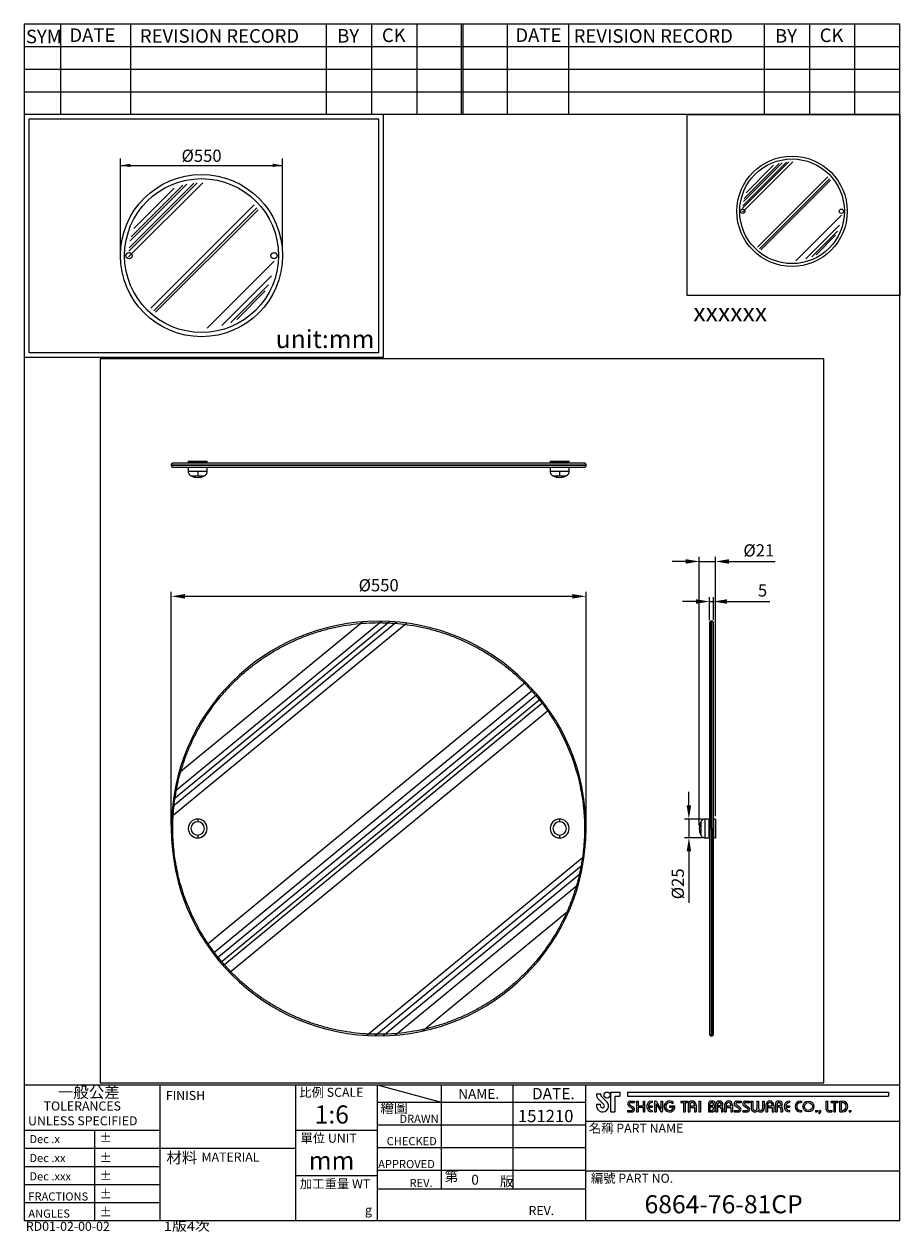
# Model space of a CAD drawing. Units: millimetres. Extents: x 41 to 1654, y -297 to 910.
# Drawn here: x 49 to 242, y 329 to 596 of the extents above; entities that cross this region are included whole.
import ezdxf

# ---------------------------------------------------------------- set-up
doc = ezdxf.new("R2010")
doc.units = ezdxf.units.MM
doc.header["$PDMODE"] = 35
for name, color, linetype in [('A1', 2, 'Continuous'), ('A5', 136, 'Continuous'), ('DIM', 6, 'Continuous')]:
    doc.layers.add(name, color=color, linetype=linetype)
doc.layers.add('圖層1', color=3, linetype='Continuous', plot=False)
doc.layers.add('圖紙邊界', color=1, linetype='Continuous', plot=False)
doc.styles.add('CHINA', font='simplex.shx', dxfattribs={"bigfont": 'chineset.shx'})
doc.styles.add('勝泰-2.7', font='simplex.shx', dxfattribs={"height": 2.7, "bigfont": 'chineset.shx'})
doc.styles.add('勝泰-4.0', font='simplex.shx', dxfattribs={"height": 4, "bigfont": 'chineset.shx'})
doc.dimstyles.new('正常$0', dxfattribs={"dimtxt": 2, "dimasz": 3, "dimexe": 1, "dimexo": 0.625, "dimgap": 0.75, "dimtad": 1, "dimdsep": 46, "dimtxsty": '勝泰-2.7', "dimcen": 2.5, "dimclrd": 6, "dimclre": 6, "dimclrt": 6, "dimadec": 1, "dimazin": 0, "dimtfac": 1, "dimtmove": 0, "dimatfit": 3, "dimfxl": 0, "dimarcsym": 0})

# ---------------------------------------------------------------- blocks, each defined once
blk = doc.blocks.new('*D7')
at = {"layer": 'Defpoints', "color": 0, "ltscale": 10}
for p in [(173.06, 469.89), (81.39, 418.57), (173.06, 418.57)]:
    blk.add_point(p, dxfattribs=at)
at = {"layer": 'DIM', "color": 6, "lineweight": -2, "ltscale": 10}
for p, q in [((81.39, 419.2), (81.39, 470.89)), ((84.39, 469.89), (170.06, 469.89)), ((173.06, 419.2), (173.06, 470.89))]:
    blk.add_line(p, q, dxfattribs=at)
at = {"layer": 'DIM', "color": 6, "ltscale": 10}
for points in [[(84.39, 470.39), (84.39, 469.39), (81.39, 469.89)], [(170.06, 470.39), (170.06, 469.39), (173.06, 469.89)]]:
    blk.add_solid(points, dxfattribs=at)
at = {"layer": 'DIM', "color": 6, "ltscale": 10, "insert": (127.22, 471.99), "char_height": 2.7, "attachment_point": 5, "style": '勝泰-2.7'}
blk.add_mtext('%%C550', dxfattribs=at)
blk = doc.blocks.new('*D8')
at = {"layer": 'Defpoints', "color": 0, "ltscale": 10}
for p in [(201.66, 477.6), (201.66, 420.66), (198.07, 418.57)]:
    blk.add_point(p, dxfattribs=at)
at = {"layer": 'DIM', "color": 6, "lineweight": -2, "ltscale": 10}
for p, q in [((198.07, 419.2), (198.07, 478.6)), ((201.66, 421.28), (201.66, 478.6)), ((195.07, 477.6), (192.07, 477.6)), ((198.07, 477.6), (201.66, 477.6)), ((204.66, 477.6), (214.82, 477.6))]:
    blk.add_line(p, q, dxfattribs=at)
at = {"layer": 'DIM', "color": 6, "ltscale": 10}
for points in [[(195.07, 478.1), (195.07, 477.1), (198.07, 477.6)], [(204.66, 478.1), (204.66, 477.1), (201.66, 477.6)]]:
    blk.add_solid(points, dxfattribs=at)
at = {"layer": 'DIM', "color": 6, "ltscale": 10, "insert": (211.24, 479.7), "char_height": 2.7, "attachment_point": 5, "style": '勝泰-2.7'}
blk.add_mtext('%%C21', dxfattribs=at)
blk = doc.blocks.new('*D9')
at = {"layer": 'Defpoints', "color": 0, "ltscale": 10}
for p in [(200.37, 468.74), (200.37, 463.99), (201.2, 464.07)]:
    blk.add_point(p, dxfattribs=at)
at = {"layer": 'DIM', "color": 6, "lineweight": -2, "ltscale": 10}
for p, q in [((197.37, 468.74), (194.37, 468.74)), ((200.37, 464.61), (200.37, 469.74)), ((200.37, 468.74), (201.2, 468.74)), ((201.2, 464.7), (201.2, 469.74)), ((204.2, 468.74), (213.71, 468.74))]:
    blk.add_line(p, q, dxfattribs=at)
at = {"layer": 'DIM', "color": 6, "ltscale": 10}
for points in [[(197.37, 469.24), (197.37, 468.24), (200.37, 468.74)], [(204.2, 469.24), (204.2, 468.24), (201.2, 468.74)]]:
    blk.add_solid(points, dxfattribs=at)
at = {"layer": 'DIM', "color": 6, "ltscale": 10, "insert": (212.06, 470.84), "char_height": 2.7, "attachment_point": 5, "style": '勝泰-2.7'}
blk.add_mtext('5', dxfattribs=at)
blk = doc.blocks.new('*D10')
at = {"layer": 'Defpoints', "color": 0, "ltscale": 10}
for p in [(199.39, 420.66), (195.79, 416.49), (199.39, 416.49)]:
    blk.add_point(p, dxfattribs=at)
at = {"layer": 'DIM', "color": 6, "lineweight": -2, "ltscale": 10}
for p, q in [((195.79, 423.66), (195.79, 426.66)), ((198.77, 420.66), (194.79, 420.66)), ((195.79, 420.66), (195.79, 416.49)), ((198.77, 416.49), (194.79, 416.49)), ((195.79, 413.49), (195.79, 402.17))]:
    blk.add_line(p, q, dxfattribs=at)
at = {"layer": 'DIM', "color": 6, "ltscale": 10}
for points in [[(195.29, 423.66), (196.29, 423.66), (195.79, 420.66)], [(195.29, 413.49), (196.29, 413.49), (195.79, 416.49)]]:
    blk.add_solid(points, dxfattribs=at)
at = {"layer": 'DIM', "color": 6, "ltscale": 10, "insert": (193.69, 406.33), "char_height": 2.7, "attachment_point": 5, "rotation": 90, "style": '勝泰-2.7'}
blk.add_mtext('%%C25', dxfattribs=at)

msp = doc.modelspace()

# ---------------------------------------------------------------- linework, layer by layer
at = {"layer": 'A1', "linetype": 'Continuous', "lineweight": 15}
for p, q in [((85.14, 499.757), (89.306, 499.757)), ((89.306, 499.424), (85.14, 499.424)), ((165.14, 499.757), (169.306, 499.757)), ((169.306, 499.424), (165.14, 499.424)), ((81.39, 498.966), (173.056, 498.966)), ((173.056, 498.799), (81.39, 498.799)), ((89.306, 498.341), (85.14, 498.341)), ((87.223, 497.492), (85.14, 497.492)), ((89.306, 497.492), (87.223, 497.492)), ((169.306, 498.341), (165.14, 498.341)), ((167.223, 497.492), (165.14, 497.492)), ((169.306, 497.492), (167.223, 497.492)), ((85.741, 496.521), (87.223, 496.521)), ((87.223, 496.521), (88.704, 496.521)), ((165.741, 496.521), (167.223, 496.521)), ((167.223, 496.521), (168.704, 496.521)), ((200.7, 418.572), (200.7, 464.406)), ((200.866, 418.572), (200.866, 464.406)), ((198.422, 420.054), (198.422, 417.091)), ((199.392, 416.489), (199.392, 420.656)), ((200.241, 416.489), (200.241, 420.656)), ((201.325, 416.489), (201.325, 420.656)), ((201.658, 420.656), (201.658, 416.489)), ((200.7, 418.572), (200.7, 372.739)), ((200.866, 418.572), (200.866, 372.739))]:
    msp.add_line(p, q, dxfattribs=at)
at = {"layer": 'A1', "lineweight": 15}
for centre, radius in [((218.579, 555.003), 12.192), ((218.579, 555.003), 11.571), ((88.076, 545.212), 17.924), ((88.076, 545.212), 17.011), ((207.678, 555.003), 0.478), ((229.48, 555.003), 0.478), ((72.05, 545.212), 0.703), ((104.103, 545.212), 0.703)]:
    msp.add_circle(centre, radius, dxfattribs=at)
at = {"layer": 'A1', "linetype": 'Continuous', "lineweight": 15}
for centre, radius, start, end in [((87.223, 499.507), 3.333, 243.6122, 270), ((87.223, 499.507), 3.333, 270, 296.3878), ((167.223, 499.507), 3.333, 243.6122, 270), ((167.223, 499.507), 3.333, 270, 296.3878), ((127.223, 418.572), 45.833, 0, 180), ((87.223, 418.572), 2.083, 90, 270), ((87.223, 418.572), 1.481, 90, 270), ((87.223, 418.572), 2.083, 270, 90), ((87.223, 418.572), 1.481, 270, 90), ((167.223, 418.572), 2.083, 90, 270), ((167.223, 418.572), 1.481, 90, 270), ((167.223, 418.572), 2.083, 270, 90), ((167.223, 418.572), 1.481, 270, 90), ((201.408, 418.572), 3.333, 153.6122, 180), ((127.223, 418.572), 45.833, 180, 0), ((201.408, 418.572), 3.333, 180, 206.3878)]:
    msp.add_arc(centre, radius, start, end, dxfattribs=at)
for points, knots in [([(81.723, 499.299), (81.676, 499.293), (81.577, 499.281), (81.466, 499.191), (81.401, 499.078), (81.393, 499.002), (81.39, 498.966)], [0, 0, 0, 0, 0.2702613, 0.5624294, 0.7897364, 1, 1, 1, 1]), ([(172.723, 499.299), (172.715, 499.299), (172.698, 499.299), (172.562, 499.299), (172.331, 499.299), (171.987, 499.299), (171.517, 499.299), (170.91, 499.299), (170.151, 499.299), (169.227, 499.299), (168.124, 499.299), (166.83, 499.299), (165.331, 499.299), (163.774, 499.299), (162.198, 499.299), (160.642, 499.299), (158.957, 499.299), (157.143, 499.299), (155.2, 499.299), (153.132, 499.299), (150.942, 499.299), (148.635, 499.299), (146.221, 499.299), (143.706, 499.299), (141.103, 499.299), (138.423, 499.299), (135.68, 499.299), (132.888, 499.299), (130.064, 499.299), (127.223, 499.299), (124.382, 499.299), (121.558, 499.299), (118.766, 499.299), (116.023, 499.299), (113.343, 499.299), (110.74, 499.299), (108.225, 499.299), (105.81, 499.299), (103.504, 499.299), (101.314, 499.299), (99.246, 499.299), (97.303, 499.299), (95.489, 499.299), (93.804, 499.299), (92.248, 499.299), (90.76, 499.299), (89.346, 499.299), (88.028, 499.299), (86.857, 499.299), (85.831, 499.299), (84.942, 499.299), (84.179, 499.299), (83.505, 499.299), (82.928, 499.299), (82.459, 499.299), (82.114, 499.299), (81.884, 499.299), (81.748, 499.299), (81.731, 499.299), (81.723, 499.299)], [0, 0, 0, 0, 0.0136866, 0.0278145, 0.0423807, 0.0578775, 0.0738648, 0.0903378, 0.1078287, 0.1258478, 0.1443878, 0.163998, 0.1841501, 0.2048337, 0.2209476, 0.237453, 0.2543413, 0.2716015, 0.2892198, 0.3071795, 0.3254615, 0.3440434, 0.3629004, 0.3820049, 0.4013266, 0.4208333, 0.4404904, 0.4602619, 0.4801104, 0.4999977, 0.519885, 0.5397335, 0.559505, 0.5791621, 0.5986688, 0.6179905, 0.637095, 0.655952, 0.6745339, 0.6928159, 0.7107756, 0.7283939, 0.7456541, 0.7625424, 0.7790478, 0.7951617, 0.8128926, 0.8303964, 0.8472034, 0.8635588, 0.879449, 0.8946696, 0.9096622, 0.9261357, 0.9421231, 0.9576193, 0.972186, 0.9863137, 1, 1, 1, 1]), ([(173.056, 498.966), (173.05, 499.013), (173.038, 499.111), (172.948, 499.223), (172.836, 499.288), (172.76, 499.295), (172.723, 499.299)], [0, 0, 0, 0, 0.2702613, 0.5624294, 0.7897364, 1, 1, 1, 1]), ([(81.39, 498.799), (81.395, 498.752), (81.408, 498.653), (81.498, 498.542), (81.61, 498.476), (81.686, 498.469), (81.723, 498.466)], [0, 0, 0, 0, 0.2702613, 0.5624294, 0.7897364, 1, 1, 1, 1]), ([(81.723, 498.466), (81.731, 498.466), (81.748, 498.466), (81.884, 498.466), (82.114, 498.466), (82.459, 498.466), (82.929, 498.466), (83.536, 498.466), (84.295, 498.466), (85.219, 498.466), (86.322, 498.466), (87.616, 498.466), (89.115, 498.466), (90.672, 498.466), (92.248, 498.466), (93.804, 498.466), (95.489, 498.466), (97.303, 498.466), (99.246, 498.466), (101.314, 498.466), (103.504, 498.466), (105.81, 498.466), (108.225, 498.466), (110.74, 498.466), (113.343, 498.466), (116.023, 498.466), (118.766, 498.466), (121.558, 498.466), (124.382, 498.466), (127.223, 498.466), (130.064, 498.466), (132.888, 498.466), (135.68, 498.466), (138.423, 498.466), (141.103, 498.466), (143.706, 498.466), (146.221, 498.466), (148.635, 498.466), (150.942, 498.466), (153.132, 498.466), (155.2, 498.466), (157.143, 498.466), (158.957, 498.466), (160.642, 498.466), (162.198, 498.466), (163.686, 498.466), (165.1, 498.466), (166.418, 498.466), (167.589, 498.466), (168.615, 498.466), (169.504, 498.466), (170.267, 498.466), (170.94, 498.466), (171.517, 498.466), (171.987, 498.466), (172.331, 498.466), (172.562, 498.466), (172.698, 498.466), (172.715, 498.466), (172.723, 498.466)], [0, 0, 0, 0, 0.0136866, 0.0278145, 0.0423807, 0.0578775, 0.0738648, 0.0903378, 0.1078287, 0.1258478, 0.1443878, 0.163998, 0.1841501, 0.2048337, 0.2209476, 0.237453, 0.2543413, 0.2716015, 0.2892198, 0.3071795, 0.3254615, 0.3440434, 0.3629004, 0.3820049, 0.4013266, 0.4208333, 0.4404904, 0.4602619, 0.4801104, 0.4999977, 0.519885, 0.5397335, 0.559505, 0.5791621, 0.5986688, 0.6179905, 0.637095, 0.655952, 0.6745339, 0.6928159, 0.7107756, 0.7283939, 0.7456541, 0.7625424, 0.7790478, 0.7951617, 0.8128926, 0.8303964, 0.8472034, 0.8635588, 0.879449, 0.8946696, 0.9096622, 0.9261357, 0.9421231, 0.9576193, 0.972186, 0.9863137, 1, 1, 1, 1]), ([(85.14, 497.492), (85.147, 497.393), (85.163, 497.193), (85.291, 496.914), (85.484, 496.675), (85.657, 496.572), (85.741, 496.521)], [0, 0, 0, 0, 0.2451225, 0.5, 0.7548775, 1, 1, 1, 1]), ([(87.223, 497.492), (87.223, 497.381), (87.223, 497.156), (87.223, 496.872), (87.223, 496.654), (87.223, 496.565), (87.223, 496.521)], [0, 0, 0, 0, 0.2751954, 0.5611756, 0.7848045, 1, 1, 1, 1]), ([(88.704, 496.521), (88.789, 496.572), (88.962, 496.675), (89.155, 496.914), (89.283, 497.193), (89.299, 497.393), (89.306, 497.492)], [0, 0, 0, 0, 0.2451225, 0.5, 0.7548775, 1, 1, 1, 1]), ([(165.14, 497.492), (165.147, 497.393), (165.163, 497.193), (165.291, 496.914), (165.484, 496.675), (165.657, 496.572), (165.741, 496.521)], [0, 0, 0, 0, 0.2451225, 0.5, 0.7548775, 1, 1, 1, 1]), ([(167.223, 497.492), (167.223, 497.381), (167.223, 497.156), (167.223, 496.872), (167.223, 496.654), (167.223, 496.565), (167.223, 496.521)], [0, 0, 0, 0, 0.2751954, 0.5611756, 0.7848045, 1, 1, 1, 1]), ([(168.704, 496.521), (168.789, 496.572), (168.962, 496.675), (169.155, 496.914), (169.283, 497.193), (169.299, 497.393), (169.306, 497.492)], [0, 0, 0, 0, 0.2451225, 0.5, 0.7548775, 1, 1, 1, 1]), ([(172.723, 498.466), (172.77, 498.471), (172.868, 498.484), (172.98, 498.574), (173.045, 498.686), (173.053, 498.762), (173.056, 498.799)], [0, 0, 0, 0, 0.2702613, 0.5624294, 0.7897364, 1, 1, 1, 1]), ([(81.723, 418.572), (81.731, 419.224), (81.748, 420.55), (81.884, 422.565), (82.114, 424.658), (82.459, 426.826), (82.929, 429.063), (83.536, 431.365), (84.295, 433.724), (85.219, 436.128), (86.322, 438.568), (87.616, 441.028), (89.115, 443.489), (90.672, 445.713), (92.248, 447.706), (93.804, 449.48), (95.489, 451.209), (97.303, 452.881), (99.246, 454.484), (101.314, 456.005), (103.504, 457.431), (105.81, 458.749), (108.225, 459.946), (110.74, 461.011), (113.343, 461.933), (116.023, 462.702), (118.766, 463.309), (121.558, 463.748), (124.382, 464.013), (127.223, 464.102), (130.064, 464.013), (132.888, 463.748), (135.68, 463.309), (138.423, 462.702), (141.103, 461.933), (143.706, 461.011), (146.221, 459.946), (148.635, 458.749), (150.942, 457.431), (153.132, 456.005), (155.2, 454.484), (157.143, 452.881), (158.957, 451.209), (160.642, 449.48), (162.198, 447.706), (163.686, 445.823), (165.1, 443.825), (166.418, 441.724), (167.589, 439.612), (168.615, 437.511), (169.504, 435.431), (170.267, 433.37), (170.94, 431.25), (171.517, 429.063), (171.987, 426.826), (172.331, 424.658), (172.562, 422.565), (172.698, 420.55), (172.715, 419.224), (172.723, 418.572)], [0, 0, 0, 0, 0.0136866, 0.0278145, 0.0423807, 0.0578775, 0.0738648, 0.0903378, 0.1078287, 0.1258478, 0.1443878, 0.163998, 0.1841501, 0.2048337, 0.2209476, 0.237453, 0.2543413, 0.2716015, 0.2892198, 0.3071795, 0.3254615, 0.3440434, 0.3629004, 0.3820049, 0.4013266, 0.4208333, 0.4404904, 0.4602619, 0.4801104, 0.4999977, 0.519885, 0.5397335, 0.559505, 0.5791621, 0.5986688, 0.6179905, 0.637095, 0.655952, 0.6745339, 0.6928159, 0.7107756, 0.7283939, 0.7456541, 0.7625424, 0.7790478, 0.7951617, 0.8128926, 0.8303964, 0.8472034, 0.8635588, 0.879449, 0.8946696, 0.9096622, 0.9261357, 0.9421231, 0.9576193, 0.972186, 0.9863137, 1, 1, 1, 1]), ([(200.7, 464.406), (200.658, 464.401), (200.593, 464.394), (200.516, 464.353), (200.462, 464.31), (200.419, 464.256), (200.378, 464.179), (200.371, 464.114), (200.366, 464.072)], [0, 0, 0, 0, 0.2394568, 0.3683607, 0.5, 0.6316393, 0.7605432, 1, 1, 1, 1]), ([(200.366, 464.072), (200.366, 464.055), (200.366, 464.021), (200.366, 463.746), (200.366, 463.31), (200.366, 462.702), (200.366, 461.933), (200.366, 461.011), (200.366, 459.946), (200.366, 458.749), (200.366, 457.431), (200.366, 456.005), (200.366, 454.484), (200.366, 452.881), (200.366, 451.209), (200.366, 449.48), (200.366, 447.706), (200.366, 445.823), (200.366, 443.825), (200.366, 441.724), (200.366, 439.612), (200.366, 437.511), (200.366, 435.431), (200.366, 433.37), (200.366, 431.25), (200.366, 429.063), (200.366, 426.826), (200.366, 424.658), (200.366, 422.565), (200.366, 420.55), (200.366, 419.224), (200.366, 418.572)], [0, 0, 0, 0, 0.03977434, 0.07947122, 0.11901409, 0.15832816, 0.19734126, 0.23598456, 0.27419325, 0.31190707, 0.3490708, 0.38563454, 0.42155393, 0.45679027, 0.49131046, 0.52508697, 0.55809759, 0.59032525, 0.62578691, 0.66079435, 0.69440826, 0.72711885, 0.75889908, 0.78934021, 0.81932532, 0.85227206, 0.88424669, 0.91523905, 0.94437225, 0.97262745, 1, 1, 1, 1]), ([(201.2, 464.072), (201.195, 464.114), (201.188, 464.179), (201.147, 464.256), (201.104, 464.31), (201.05, 464.353), (200.973, 464.394), (200.908, 464.401), (200.866, 464.406)], [0, 0, 0, 0, 0.23945684, 0.36836066, 0.5, 0.63163934, 0.76054316, 1, 1, 1, 1]), ([(201.2, 418.572), (201.2, 419.224), (201.2, 420.55), (201.2, 422.565), (201.2, 424.658), (201.2, 426.826), (201.2, 429.063), (201.2, 431.365), (201.2, 433.724), (201.2, 436.128), (201.2, 438.568), (201.2, 441.028), (201.2, 443.489), (201.2, 445.713), (201.2, 447.706), (201.2, 449.48), (201.2, 451.209), (201.2, 452.881), (201.2, 454.484), (201.2, 456.005), (201.2, 457.431), (201.2, 458.749), (201.2, 459.946), (201.2, 461.011), (201.2, 461.933), (201.2, 462.702), (201.2, 463.31), (201.2, 463.746), (201.2, 464.021), (201.2, 464.055), (201.2, 464.072)], [0, 0, 0, 0, 0.0273733, 0.0556293, 0.0847617, 0.1157554, 0.1477304, 0.1806763, 0.2156583, 0.2516967, 0.2887769, 0.3279976, 0.3683018, 0.4096693, 0.4418973, 0.4749082, 0.508685, 0.5432055, 0.5784422, 0.6143619, 0.650926, 0.6880901, 0.7258042, 0.7640133, 0.8026569, 0.8416704, 0.8809848, 0.920528, 0.9602253, 1, 1, 1, 1]), ([(87.223, 420.656), (87.223, 420.646), (87.223, 420.626), (87.223, 420.476), (87.223, 420.28), (87.223, 420.128), (87.223, 420.054)], [0, 0, 0, 0, 0.2751954, 0.5611756, 0.7848045, 1, 1, 1, 1]), ([(167.223, 420.656), (167.223, 420.646), (167.223, 420.626), (167.223, 420.476), (167.223, 420.28), (167.223, 420.128), (167.223, 420.054)], [0, 0, 0, 0, 0.2751954, 0.5611756, 0.7848045, 1, 1, 1, 1]), ([(199.392, 420.656), (199.282, 420.646), (199.057, 420.626), (198.773, 420.476), (198.555, 420.28), (198.466, 420.128), (198.422, 420.054)], [0, 0, 0, 0, 0.2751954, 0.5611756, 0.7848045, 1, 1, 1, 1]), ([(81.39, 418.572), (81.395, 418.572), (81.408, 418.572), (81.498, 418.572), (81.61, 418.572), (81.686, 418.572), (81.723, 418.572)], [0, 0, 0, 0, 0.2702613, 0.5624294, 0.7897364, 1, 1, 1, 1]), ([(172.723, 418.572), (172.715, 417.92), (172.698, 416.595), (172.562, 414.579), (172.331, 412.486), (171.987, 410.319), (171.517, 408.082), (170.91, 405.78), (170.151, 403.421), (169.227, 401.016), (168.124, 398.576), (166.83, 396.117), (165.331, 393.655), (163.774, 391.431), (162.198, 389.438), (160.642, 387.664), (158.957, 385.935), (157.143, 384.263), (155.2, 382.66), (153.132, 381.139), (150.942, 379.714), (148.635, 378.396), (146.221, 377.198), (143.706, 376.133), (141.103, 375.211), (138.423, 374.443), (135.68, 373.835), (132.888, 373.397), (130.064, 373.131), (127.223, 373.043), (124.382, 373.131), (121.558, 373.397), (118.766, 373.835), (116.023, 374.443), (113.343, 375.211), (110.74, 376.133), (108.225, 377.198), (105.81, 378.396), (103.504, 379.714), (101.314, 381.139), (99.246, 382.66), (97.303, 384.263), (95.489, 385.935), (93.804, 387.664), (92.248, 389.438), (90.76, 391.321), (89.346, 393.319), (88.028, 395.421), (86.857, 397.532), (85.831, 399.633), (84.942, 401.714), (84.179, 403.774), (83.505, 405.895), (82.928, 408.082), (82.459, 410.319), (82.114, 412.486), (81.884, 414.58), (81.748, 416.595), (81.731, 417.92), (81.723, 418.572)], [0, 0, 0, 0, 0.0136866, 0.0278145, 0.0423807, 0.0578775, 0.0738648, 0.0903378, 0.1078287, 0.1258478, 0.1443878, 0.163998, 0.1841501, 0.2048337, 0.2209476, 0.237453, 0.2543413, 0.2716015, 0.2892198, 0.3071795, 0.3254615, 0.3440434, 0.3629004, 0.3820049, 0.4013266, 0.4208333, 0.4404904, 0.4602619, 0.4801104, 0.4999977, 0.519885, 0.5397335, 0.559505, 0.5791621, 0.5986688, 0.6179905, 0.637095, 0.655952, 0.6745339, 0.6928159, 0.7107756, 0.7283939, 0.7456541, 0.7625424, 0.7790478, 0.7951617, 0.8128926, 0.8303964, 0.8472034, 0.8635588, 0.879449, 0.8946696, 0.9096622, 0.9261357, 0.9421231, 0.9576193, 0.972186, 0.9863137, 1, 1, 1, 1]), ([(87.223, 417.091), (87.223, 416.996), (87.223, 416.803), (87.223, 416.615), (87.223, 416.507), (87.223, 416.495), (87.223, 416.489)], [0, 0, 0, 0, 0.27519544, 0.56117558, 0.78480446, 1, 1, 1, 1]), ([(167.223, 417.091), (167.223, 416.996), (167.223, 416.803), (167.223, 416.615), (167.223, 416.507), (167.223, 416.495), (167.223, 416.489)], [0, 0, 0, 0, 0.27519544, 0.56117558, 0.78480446, 1, 1, 1, 1]), ([(172.723, 418.572), (172.77, 418.572), (172.868, 418.572), (172.98, 418.572), (173.045, 418.572), (173.053, 418.572), (173.056, 418.572)], [0, 0, 0, 0, 0.2702613, 0.5624294, 0.7897364, 1, 1, 1, 1]), ([(198.422, 417.091), (198.48, 416.996), (198.598, 416.803), (198.858, 416.615), (199.13, 416.507), (199.306, 416.495), (199.392, 416.489)], [0, 0, 0, 0, 0.27519544, 0.56117558, 0.78480446, 1, 1, 1, 1]), ([(200.366, 418.572), (200.372, 418.572), (200.384, 418.572), (200.475, 418.572), (200.587, 418.572), (200.663, 418.572), (200.7, 418.572)], [0, 0, 0, 0, 0.2702613, 0.5624294, 0.7897364, 1, 1, 1, 1]), ([(200.366, 418.572), (200.366, 417.92), (200.366, 416.595), (200.366, 414.579), (200.366, 412.486), (200.366, 410.319), (200.366, 408.082), (200.366, 405.78), (200.366, 403.421), (200.366, 401.016), (200.366, 398.576), (200.366, 396.117), (200.366, 393.655), (200.366, 391.431), (200.366, 389.438), (200.366, 387.664), (200.366, 385.935), (200.366, 384.263), (200.366, 382.66), (200.366, 381.139), (200.366, 379.714), (200.366, 378.396), (200.366, 377.198), (200.366, 376.133), (200.366, 375.211), (200.366, 374.443), (200.366, 373.835), (200.366, 373.399), (200.366, 373.123), (200.366, 373.089), (200.366, 373.072)], [0, 0, 0, 0, 0.0273733, 0.0556293, 0.0847617, 0.1157554, 0.1477304, 0.1806763, 0.2156583, 0.2516967, 0.2887769, 0.3279976, 0.3683018, 0.4096693, 0.4418973, 0.4749082, 0.508685, 0.5432055, 0.5784422, 0.6143619, 0.650926, 0.6880901, 0.7258042, 0.7640133, 0.8026569, 0.8416704, 0.8809848, 0.920528, 0.9602253, 1, 1, 1, 1]), ([(200.866, 418.572), (200.914, 418.572), (201.012, 418.572), (201.124, 418.572), (201.189, 418.572), (201.196, 418.572), (201.2, 418.572)], [0, 0, 0, 0, 0.2702613, 0.5624294, 0.7897364, 1, 1, 1, 1]), ([(201.2, 373.072), (201.2, 373.089), (201.2, 373.123), (201.2, 373.399), (201.2, 373.835), (201.2, 374.443), (201.2, 375.211), (201.2, 376.133), (201.2, 377.198), (201.2, 378.396), (201.2, 379.714), (201.2, 381.139), (201.2, 382.66), (201.2, 384.263), (201.2, 385.935), (201.2, 387.664), (201.2, 389.438), (201.2, 391.321), (201.2, 393.319), (201.2, 395.421), (201.2, 397.532), (201.2, 399.633), (201.2, 401.714), (201.2, 403.774), (201.2, 405.895), (201.2, 408.082), (201.2, 410.319), (201.2, 412.486), (201.2, 414.58), (201.2, 416.595), (201.2, 417.92), (201.2, 418.572)], [0, 0, 0, 0, 0.0397743, 0.0794712, 0.1190141, 0.1583282, 0.1973413, 0.2359846, 0.2741932, 0.3119071, 0.3490708, 0.3856345, 0.4215539, 0.4567903, 0.4913105, 0.525087, 0.5580976, 0.5903252, 0.6257869, 0.6607944, 0.6944083, 0.7271188, 0.7588991, 0.7893402, 0.8193253, 0.8522721, 0.8842467, 0.9152391, 0.9443723, 0.9726274, 1, 1, 1, 1]), ([(200.366, 373.072), (200.371, 373.03), (200.378, 372.966), (200.419, 372.888), (200.462, 372.835), (200.516, 372.792), (200.593, 372.75), (200.658, 372.743), (200.7, 372.739)], [0, 0, 0, 0, 0.2394568, 0.3683607, 0.5, 0.6316393, 0.7605432, 1, 1, 1, 1]), ([(200.866, 372.739), (200.908, 372.743), (200.973, 372.75), (201.05, 372.792), (201.104, 372.835), (201.147, 372.888), (201.188, 372.966), (201.195, 373.03), (201.2, 373.072)], [0, 0, 0, 0, 0.23945684, 0.36836066, 0.5, 0.63163934, 0.76054316, 1, 1, 1, 1])]:
    msp.add_open_spline(points, degree=3, knots=knots, dxfattribs=at)
for points in [[(85.14, 499.757), (85.14, 499.424)], [(85.356, 499.424), (85.356, 499.299)], [(89.09, 499.299), (89.09, 499.424)], [(89.306, 499.424), (89.306, 499.757)], [(165.14, 499.757), (165.14, 499.424)], [(165.356, 499.424), (165.356, 499.299)], [(169.09, 499.299), (169.09, 499.424)], [(169.306, 499.424), (169.306, 499.757)], [(81.39, 498.966), (81.39, 498.799)], [(85.14, 498.341), (85.14, 497.492)], [(85.356, 498.466), (85.356, 498.341)], [(89.09, 498.341), (89.09, 498.466)], [(89.306, 497.492), (89.306, 498.341)], [(165.14, 498.341), (165.14, 497.492)], [(165.356, 498.466), (165.356, 498.341)], [(169.09, 498.341), (169.09, 498.466)], [(169.306, 497.492), (169.306, 498.341)], [(173.056, 498.799), (173.056, 498.966)], [(200.866, 464.406), (200.7, 464.406)], [(200.241, 420.656), (199.392, 420.656)], [(200.366, 420.439), (200.241, 420.439)], [(201.325, 420.439), (201.2, 420.439)], [(201.658, 420.656), (201.325, 420.656)], [(199.392, 416.489), (200.241, 416.489)], [(200.241, 416.706), (200.366, 416.706)], [(201.2, 416.706), (201.325, 416.706)], [(201.325, 416.489), (201.658, 416.489)], [(200.7, 372.739), (200.866, 372.739)]]:
    msp.add_open_spline(points, degree=1, dxfattribs=at)
at = {"layer": 'A5', "color": 136}
for p, q in [((48.871, 596.378), (48.871, 331.878)), ((242.408, 596.378), (48.871, 596.378)), ((56.871, 596.378), (56.871, 576.378)), ((72.383, 596.378), (72.383, 576.378)), ((115.64, 596.378), (115.64, 576.378)), ((125.64, 596.378), (125.64, 576.378)), ((135.64, 596.378), (135.64, 576.378)), ((145.44, 596.378), (145.44, 576.378)), ((145.84, 596.378), (145.84, 576.378)), ((155.64, 596.378), (155.64, 576.378)), ((169.152, 596.378), (169.152, 576.378)), ((212.408, 596.378), (212.408, 576.378)), ((222.408, 596.378), (222.408, 576.378)), ((232.408, 596.378), (232.408, 576.378)), ((242.408, 591.378), (48.871, 591.378)), ((242.408, 586.378), (48.871, 586.378)), ((242.408, 581.378), (48.871, 581.378)), ((242.408, 576.378), (48.871, 576.378)), ((64.386, 351.878), (64.386, 331.878))]:
    msp.add_line(p, q, dxfattribs=at)
at = {"layer": 'A5'}
for p, q in [((242.408, 331.878), (242.408, 596.378)), ((48.871, 361.878), (242.408, 361.878)), ((78.871, 361.878), (78.871, 331.878)), ((108.871, 361.878), (108.871, 331.878)), ((126.89, 361.878), (126.89, 331.878)), ((126.89, 361.878), (141.044, 358.053)), ((141.044, 361.878), (141.044, 338.878)), ((156.893, 361.878), (156.893, 338.878)), ((172.97, 361.878), (172.97, 331.878)), ((126.89, 358.053), (172.97, 358.053)), ((239.92, 360.308), (239.92, 359.426)), ((126.89, 353.053), (172.97, 353.053)), ((172.97, 353.878), (242.408, 353.878)), ((48.871, 351.878), (78.871, 351.878)), ((108.871, 351.878), (126.89, 351.878)), ((48.871, 347.878), (78.871, 347.878)), ((78.871, 347.878), (108.871, 347.878)), ((126.89, 348.053), (172.97, 348.053)), ((48.871, 343.878), (78.871, 343.878)), ((108.871, 341.878), (126.89, 341.878)), ((126.89, 343.053), (172.97, 343.053)), ((172.97, 342.878), (242.408, 342.878)), ((48.871, 339.878), (78.871, 339.878)), ((126.89, 338.878), (172.97, 338.878)), ((48.871, 335.878), (78.871, 335.878)), ((48.871, 331.878), (242.408, 331.878))]:
    msp.add_line(p, q, dxfattribs=at)
at = {"layer": 'A5', "color": 140}
for p, q in [((176.3, 359.867), (175.388, 359.867)), ((175.777, 358.725), (177.004, 357.537)), ((176.39, 359.358), (177.617, 358.171)), ((178.549, 360.308), (180.49, 360.308)), ((178.549, 355.898), (178.549, 360.308)), ((179.431, 359.426), (180.49, 359.426)), ((179.431, 359.426), (179.431, 355.898)), ((180.49, 360.308), (180.49, 359.426)), ((182.254, 360.308), (239.92, 360.308)), ((182.254, 360.308), (182.254, 359.426)), ((182.254, 359.426), (239.92, 359.426)), ((182.827, 358.323), (183.797, 358.323)), ((182.827, 357.97), (183.797, 357.97)), ((183.797, 358.323), (183.797, 357.97)), ((184.238, 358.323), (184.591, 358.323)), ((184.238, 358.323), (184.238, 355.898)), ((184.591, 358.323), (184.591, 357.287)), ((185.649, 358.323), (186.002, 358.323)), ((185.649, 358.323), (185.649, 357.287)), ((186.002, 358.323), (186.002, 355.898)), ((187.656, 358.323), (187.656, 357.97)), ((188.207, 358.103), (188.207, 355.898)), ((188.428, 358.323), (188.433, 358.323)), ((188.624, 358.213), (189.618, 356.504)), ((189.618, 358.323), (189.971, 358.323)), ((189.618, 358.323), (189.618, 356.504)), ((189.971, 358.323), (189.971, 356.118)), ((192.102, 357.738), (192.373, 357.967)), ((194.028, 358.323), (195.572, 358.323)), ((194.028, 358.323), (194.028, 357.97)), ((194.028, 357.97), (194.624, 357.97)), ((194.624, 357.97), (194.624, 355.898)), ((194.976, 357.97), (195.572, 357.97)), ((194.976, 357.97), (194.976, 355.898)), ((195.572, 358.323), (195.572, 357.97)), ((197.997, 358.323), (198.35, 358.323)), ((197.997, 358.323), (197.997, 355.898)), ((198.35, 358.323), (198.35, 355.898)), ((200.784, 358.323), (200.94, 358.323)), ((200.784, 357.97), (200.94, 357.97)), ((202.461, 358.323), (202.618, 358.323)), ((202.461, 357.97), (202.618, 357.97)), ((206.354, 358.323), (207.324, 358.323)), ((206.354, 358.323), (207.324, 358.323)), ((206.354, 357.97), (207.324, 357.97)), ((207.324, 358.323), (207.324, 357.97)), ((208.251, 358.323), (209.221, 358.323)), ((208.251, 358.323), (209.221, 358.323)), ((208.251, 357.97), (209.221, 357.97)), ((209.221, 358.323), (209.221, 357.97)), ((209.574, 358.323), (209.926, 358.323)), ((209.574, 358.323), (209.574, 356.702)), ((209.926, 358.323), (209.926, 356.702)), ((210.83, 358.323), (211.183, 358.323)), ((210.83, 358.323), (210.83, 356.702)), ((211.183, 358.323), (211.183, 356.702)), ((212.087, 358.323), (212.44, 358.323)), ((212.087, 358.323), (212.087, 356.702)), ((212.44, 358.323), (212.44, 356.702)), ((215.603, 358.323), (215.759, 358.323)), ((215.603, 358.323), (215.759, 358.323)), ((215.603, 357.97), (215.759, 357.97)), ((218.019, 358.323), (218.019, 357.97)), ((220.466, 358.323), (220.647, 358.323)), ((220.466, 357.97), (220.647, 357.97)), ((220.647, 358.323), (220.647, 357.97)), ((226.159, 358.323), (226.512, 358.323)), ((226.159, 356.471), (226.159, 358.323)), ((226.512, 356.471), (226.512, 358.323)), ((227.262, 357.97), (227.262, 358.323)), ((227.262, 358.323), (228.805, 358.323)), ((227.262, 357.97), (227.857, 357.97)), ((227.857, 355.898), (227.857, 357.97)), ((228.21, 357.97), (228.805, 357.97)), ((228.21, 355.898), (228.21, 357.97)), ((228.805, 357.97), (228.805, 358.323)), ((229.158, 358.323), (229.709, 358.323)), ((229.158, 355.898), (229.158, 358.323)), ((229.511, 356.25), (229.511, 357.97)), ((229.511, 357.97), (229.709, 357.97)), ((175.374, 357.662), (176.256, 357.662)), ((175.374, 357.662), (175.374, 357.154)), ((176.256, 357.221), (176.256, 357.662)), ((178.549, 355.898), (179.431, 355.898)), ((182.254, 356.25), (183.224, 356.25)), ((182.254, 356.25), (182.254, 355.898)), ((182.254, 355.898), (183.224, 355.898)), ((182.487, 357.288), (183.355, 356.648)), ((182.696, 357.572), (183.564, 356.932)), ((184.238, 355.898), (184.591, 355.898)), ((184.591, 357.287), (185.649, 357.287)), ((184.591, 356.934), (185.649, 356.934)), ((184.591, 356.934), (184.591, 355.898)), ((185.649, 356.934), (185.649, 355.898)), ((185.649, 355.898), (186.002, 355.898)), ((186.814, 357.287), (187.656, 357.287)), ((186.814, 356.934), (187.656, 356.934)), ((187.656, 357.287), (187.656, 356.934)), ((187.656, 356.25), (187.656, 355.898)), ((188.207, 355.898), (188.56, 355.898)), ((188.56, 357.717), (189.555, 356.007)), ((188.56, 357.717), (188.56, 355.898)), ((189.745, 355.898), (189.751, 355.898)), ((191.515, 357.287), (192.714, 357.287)), ((191.515, 357.287), (191.515, 356.934)), ((191.515, 356.934), (192.356, 356.934)), ((194.624, 355.898), (194.976, 355.898)), ((195.608, 357.441), (195.608, 355.898)), ((195.608, 355.898), (195.961, 355.898)), ((195.961, 357.441), (195.961, 355.898)), ((196.107, 357.221), (197.019, 357.221)), ((196.107, 357.221), (196.107, 356.868)), ((196.107, 356.868), (197.019, 356.868)), ((197.019, 357.441), (197.019, 357.221)), ((197.019, 356.868), (197.019, 355.898)), ((197.019, 355.898), (197.372, 355.898)), ((197.372, 357.441), (197.372, 355.898)), ((197.997, 355.898), (198.35, 355.898)), ((200.09, 357.665), (200.09, 355.898)), ((200.09, 355.898), (200.444, 355.898)), ((200.444, 357.662), (200.444, 355.898)), ((200.556, 357.287), (200.556, 356.934)), ((200.94, 357.287), (200.556, 357.287)), ((200.94, 356.934), (200.556, 356.934)), ((200.556, 356.25), (200.556, 355.898)), ((200.556, 356.25), (200.972, 356.25)), ((200.556, 355.898), (200.94, 355.898)), ((201.768, 357.665), (201.768, 355.898)), ((201.768, 357.665), (201.768, 355.898)), ((201.768, 355.898), (202.121, 355.898)), ((201.768, 355.898), (202.121, 355.898)), ((202.121, 357.662), (202.121, 355.898)), ((202.618, 357.287), (202.233, 357.287)), ((202.233, 357.287), (202.233, 356.934)), ((202.618, 356.934), (202.233, 356.934)), ((202.959, 356.592), (202.959, 355.898)), ((202.959, 355.898), (203.311, 355.898)), ((203.311, 356.625), (203.311, 355.898)), ((203.664, 357.441), (203.664, 355.898)), ((203.664, 355.898), (204.017, 355.898)), ((203.664, 355.898), (204.017, 355.898)), ((204.017, 357.441), (204.017, 355.898)), ((204.163, 357.221), (205.075, 357.221)), ((204.163, 357.221), (204.163, 356.868)), ((204.163, 356.868), (205.075, 356.868)), ((205.075, 357.441), (205.075, 357.221)), ((205.075, 356.868), (205.075, 355.898)), ((205.075, 355.898), (205.428, 355.898)), ((205.075, 355.898), (205.428, 355.898)), ((205.428, 357.441), (205.428, 355.898)), ((205.781, 356.25), (205.781, 355.898)), ((205.781, 356.25), (206.751, 356.25)), ((205.781, 355.898), (206.751, 355.898)), ((205.781, 355.898), (206.751, 355.898)), ((206.014, 357.288), (206.882, 356.648)), ((206.223, 357.572), (207.091, 356.932)), ((207.677, 356.25), (208.647, 356.25)), ((207.677, 356.25), (207.677, 355.898)), ((207.677, 355.898), (208.647, 355.898)), ((207.677, 355.898), (208.647, 355.898)), ((207.91, 357.288), (208.778, 356.648)), ((208.12, 357.572), (208.988, 356.932)), ((212.793, 357.441), (212.793, 355.898)), ((212.793, 355.898), (213.146, 355.898)), ((212.793, 355.898), (213.146, 355.898)), ((213.146, 357.441), (213.146, 355.898)), ((213.292, 357.221), (213.292, 356.868)), ((213.292, 357.221), (214.204, 357.221)), ((213.292, 356.868), (214.204, 356.868)), ((214.204, 357.441), (214.204, 357.221)), ((214.204, 356.868), (214.204, 355.898)), ((214.204, 355.898), (214.557, 355.898)), ((214.204, 355.898), (214.557, 355.898)), ((214.557, 357.441), (214.557, 355.898)), ((214.91, 357.665), (214.91, 355.898)), ((214.91, 357.441), (214.91, 355.898)), ((214.91, 355.898), (215.263, 355.898)), ((214.91, 355.898), (215.263, 355.898)), ((214.91, 355.898), (215.263, 355.898)), ((215.263, 357.662), (215.263, 355.898)), ((215.375, 357.287), (215.375, 356.934)), ((215.759, 357.287), (215.375, 357.287)), ((215.759, 356.934), (215.375, 356.934)), ((216.101, 356.592), (216.101, 355.898)), ((216.101, 355.898), (216.453, 355.898)), ((216.453, 356.625), (216.453, 355.898)), ((217.177, 357.287), (218.019, 357.287)), ((217.177, 356.934), (218.019, 356.934)), ((218.019, 357.287), (218.019, 356.934)), ((218.019, 356.25), (218.019, 355.898)), ((220.466, 356.25), (220.647, 356.25)), ((220.466, 355.898), (220.647, 355.898)), ((220.647, 356.25), (220.647, 355.898)), ((223.778, 356.25), (223.778, 355.898)), ((223.778, 356.25), (224.13, 356.25)), ((223.778, 355.898), (224.13, 355.898)), ((224.13, 356.25), (224.13, 355.898)), ((224.483, 355.898), (224.471, 355.589)), ((224.471, 355.589), (224.708, 355.589)), ((224.483, 356.25), (224.836, 356.25)), ((224.483, 356.25), (224.483, 355.898)), ((224.836, 355.898), (224.708, 355.589)), ((224.836, 356.25), (224.836, 355.898)), ((226.732, 356.25), (227.482, 356.25)), ((226.732, 355.898), (227.482, 355.898)), ((227.482, 355.898), (227.482, 356.25)), ((227.857, 355.898), (228.21, 355.898)), ((229.158, 355.898), (229.709, 355.898)), ((229.511, 356.25), (229.709, 356.25)), ((231.197, 356.25), (231.549, 356.25)), ((231.197, 356.25), (231.197, 355.898)), ((231.197, 355.898), (231.549, 355.898)), ((231.549, 356.25), (231.549, 355.898))]:
    msp.add_line(p, q, dxfattribs=at)
for centre, radius in [((177.695, 359.646), 0.662), ((222.212, 357.11), 1.213), ((222.212, 357.11), 0.86)]:
    msp.add_circle(centre, radius, dxfattribs=at)
for centre, radius, start, end in [((176.697, 359.675), 1.323, 171.69252, 226.57501), ((176.697, 357.221), 1.323, 180, 45.93726), ((176.697, 359.675), 0.441, 154.31291, 225.93726), ((182.827, 357.75), 0.573, 90, 233.59731), ((182.827, 357.75), 0.221, 90, 233.59731), ((187.656, 357.11), 1.213, 90, 270), ((187.656, 357.11), 0.86, 90, 168.163), ((188.428, 358.103), 0.221, 90, 180), ((188.433, 358.103), 0.221, 30.19162, 90), ((191.515, 357.11), 1.213, 44.9428, 8.3636), ((191.515, 357.11), 0.86, 46.90737, 348.163), ((196.49, 357.441), 0.882, 0, 180), ((196.49, 357.441), 0.529, 0, 180), ((200.784, 357.628), 0.695, 90, 183.01213), ((200.784, 357.628), 0.342, 90, 174.44656), ((200.94, 357.628), 0.695, 311.75221, 90), ((200.94, 357.628), 0.342, 270, 90), ((202.461, 357.628), 0.695, 90, 183.01213), ((202.461, 357.628), 0.342, 90, 174.44656), ((202.618, 357.628), 0.695, 311.75221, 90), ((202.618, 357.628), 0.342, 270, 90), ((204.546, 357.441), 0.882, 0, 180), ((204.546, 357.441), 0.529, 0, 180), ((206.354, 357.75), 0.573, 90, 233.59731), ((206.354, 357.75), 0.221, 90, 233.59731), ((208.251, 357.75), 0.573, 90, 233.59731), ((208.251, 357.75), 0.221, 90, 233.59731), ((213.675, 357.441), 0.882, 0, 180), ((213.675, 357.441), 0.529, 0, 180), ((215.603, 357.628), 0.695, 90, 183.01213), ((215.603, 357.628), 0.342, 90, 174.44656), ((215.759, 357.628), 0.695, 311.75221, 90), ((215.759, 357.628), 0.342, 270, 90), ((218.019, 357.11), 1.213, 90, 270), ((218.019, 357.11), 0.86, 90, 168.163), ((220.466, 357.11), 1.213, 90, 270), ((220.466, 357.11), 0.86, 90, 270), ((229.709, 357.11), 1.213, 270, 90), ((229.709, 357.11), 0.86, 270, 90), ((176.697, 357.221), 0.441, 180, 45.93726), ((183.224, 356.471), 0.573, 270, 53.59731), ((183.224, 356.471), 0.221, 270, 53.59731), ((187.656, 357.11), 0.86, 191.837, 270), ((189.745, 356.118), 0.221, 210.19162, 270), ((189.751, 356.118), 0.221, 270, 0), ((200.94, 356.592), 0.695, 270, 48.24779), ((200.94, 356.592), 0.342, 270, 90), ((202.618, 356.592), 0.342, 0, 90), ((202.618, 356.592), 0.695, 357.2706, 48.24779), ((206.751, 356.471), 0.573, 270, 53.59731), ((206.751, 356.471), 0.221, 270, 53.59731), ((208.647, 356.471), 0.573, 270, 53.59731), ((208.647, 356.471), 0.221, 270, 53.59731), ((210.378, 356.702), 0.805, 180, 321.33589), ((210.378, 356.702), 0.452, 180, 0), ((211.635, 356.702), 0.805, 218.66411, 0), ((211.635, 356.702), 0.452, 180, 0), ((215.759, 356.592), 0.342, 0, 90), ((215.759, 356.592), 0.695, 357.2706, 48.24779), ((218.019, 357.11), 0.86, 191.837, 270), ((226.732, 356.471), 0.573, 180, 270), ((226.732, 356.471), 0.221, 180, 270)]:
    msp.add_arc(centre, radius, start, end, dxfattribs=at)
at = {"layer": 'DIM', "lineweight": 15}
for p, q in [((70.152, 546.212), (70.152, 566.65)), ((106.001, 546.212), (106.001, 566.65)), ((70.152, 565.15), (106.001, 565.15))]:
    msp.add_line(p, q, dxfattribs=at)
at = {"layer": 'DIM', "color": 0, "ltscale": 10}
for p, q in [((81.467, 421.231), (133.389, 463.989)), ((81.649, 423.439), (131.187, 464.234)), ((81.847, 425.031), (129.587, 464.345)), ((82.126, 426.754), (127.842, 464.401)), ((83.07, 430.868), (123.623, 464.264)), ((89.255, 392.899), (159.702, 450.912)), ((90.632, 390.971), (161.329, 449.19)), ((91.436, 389.937), (162.19, 448.203)), ((92.265, 388.93), (163.019, 447.196)), ((92.85, 388.254), (163.571, 446.492)), ((94.256, 386.731), (164.796, 444.82)), ((124.511, 372.819), (172.647, 412.459)), ((126.409, 372.746), (172.354, 410.582)), ((128.165, 372.749), (172.015, 408.859)), ((130.854, 372.883), (171.368, 406.246)), ((136.81, 373.753), (169.372, 400.567))]:
    msp.add_line(p, q, dxfattribs=at)
at = {"layer": 'DIM', "ltscale": 10}
for points in [[(48.871, 522.765), (128.291, 522.765), (128.291, 576.378), (48.871, 576.378)], [(195.408, 576.378), (242.408, 576.378), (242.408, 536.378), (195.408, 536.378)]]:
    msp.add_lwpolyline(points, close=True, dxfattribs=at)
at = {"layer": 'DIM', "lineweight": 20}
for points in [[(72.357, 565.518), (72.357, 564.783), (70.152, 565.15)], [(103.795, 564.783), (103.795, 565.518), (106.001, 565.15)]]:
    msp.add_solid(points, dxfattribs=at)
at = {"layer": '圖層1', "lineweight": 20}
for p, q in [((207.621, 554.798), (218.783, 565.961)), ((207.639, 555.674), (217.907, 565.942)), ((207.683, 556.186), (217.395, 565.898)), ((207.842, 557.202), (216.379, 565.739)), ((207.986, 557.815), (215.766, 565.596)), ((208.413, 559.1), (214.482, 565.168)), ((71.966, 544.912), (88.377, 561.322)), ((71.994, 546.199), (87.089, 561.295)), ((72.058, 546.952), (86.336, 561.231)), ((72.291, 548.446), (84.842, 560.997)), ((72.503, 549.347), (83.941, 560.785)), ((210.97, 547.114), (226.467, 562.612)), ((211.418, 546.705), (226.876, 562.163)), ((211.673, 546.492), (227.09, 561.908)), ((73.132, 551.236), (82.053, 560.157)), ((76.89, 533.615), (99.673, 556.399)), ((77.549, 533.014), (100.274, 555.74)), ((77.924, 532.7), (100.588, 555.365)), ((219.429, 544.076), (229.506, 554.153)), ((221.621, 544.473), (229.108, 551.96)), ((222.962, 544.957), (228.624, 550.619)), ((223.888, 545.414), (228.167, 549.694)), ((89.326, 529.148), (104.141, 543.963)), ((92.549, 529.732), (103.556, 540.74)), ((94.52, 530.444), (102.845, 538.768)), ((95.881, 531.116), (102.173, 537.407))]:
    msp.add_line(p, q, dxfattribs=at)
at = {"layer": '圖紙邊界', "ltscale": 10}
for points in [[(49.871, 523.765), (127.291, 523.765), (127.291, 575.378), (49.871, 575.378)], [(65.64, 362.378), (225.64, 362.378), (225.64, 522.378), (65.64, 522.378)]]:
    msp.add_lwpolyline(points, close=True, dxfattribs=at)

# ---------------------------------------------------------------- texts
at = {"layer": 'A1', "lineweight": 9, "style": '勝泰-4.0'}
for s, p in [('1:6', (113.073, 353.349)), ('mm', (111.758, 343.156))]:
    msp.add_text(s, height=4, dxfattribs=at).set_placement(p)
at = {"layer": 'A1', "style": 'CHINA'}
for s, height, p in [('151210', 2.7, (158.007, 353.66)), ('0', 2.2, (147.695, 339.821)), ('6864-76-81CP', 4, (185.988, 333.504)), ('RD01-02-00-02', 2, (49.232, 329.621))]:
    msp.add_text(s, height=height, dxfattribs=at).set_placement(p)
at = {"layer": 'A1', "style": 'CHINA', "width": 1.2}
msp.add_text('1版4次', height=2, dxfattribs=at).set_placement((79.723, 329.621))
at = {"layer": 'A5', "color": 140, "style": 'CHINA'}
for s, height, p in [('DATE', 3, (58.872, 592.444)), ('CK', 3, (127.931, 592.416)), ('DATE', 3, (157.441, 592.444)), ('CK', 3, (224.699, 592.416)), ('SYM', 3, (49.261, 592.146)), ('REVISION RECORD', 3, (74.452, 592.268)), ('BY', 3, (118.05, 592.294)), ('REVISION RECORD', 3, (170.32, 592.268)), ('BY', 3, (214.819, 592.294)), ('一般公差', 2.5, (56.34, 359.019)), ('FINISH', 2, (80.177, 358.546)), ('比例 SCALE', 2, (109.673, 359.25)), ('NAME.', 2.2, (144.813, 358.798)), ('DATE.', 2.5, (161.12, 358.704)), ('TOLERANCES', 2, (53.171, 356.22)), ('繪圖', 2.2, (127.613, 355.706)), ('DRAWN', 1.8, (131.814, 353.494)), ('UNLESS SPECIFIED', 2, (49.736, 352.944)), ('名稱 PART NAME', 2, (173.677, 351.311)), ('Dec .x', 1.8, (50.026, 349.007)), ('%%P', 2, (65.522, 349.2)), ('單位 UNIT', 2, (109.941, 349.104)), ('CHECKED', 1.8, (128.997, 348.542)), ('材料', 2.5, (80.313, 344.558)), ('Dec .xx', 1.8, (50.026, 344.816)), ('%%P', 2, (65.522, 344.793)), ('MATERIAL', 2, (88.081, 344.94)), ('APPROVED', 1.8, (127.112, 343.483)), ('Dec .xxx', 1.8, (50.026, 340.78)), ('%%p', 2, (65.522, 340.793)), ('第', 2.2, (141.808, 340.541)), ('版', 2.2, (154.021, 339.467)), ('編號 PART NO.', 2, (174.121, 340.253)), ('加工重量 WT', 2, (109.807, 339.007)), ('REV.', 1.8, (134.05, 339.303)), ('FRACTIONS', 1.8, (49.798, 336.318)), ('%%p', 2, (65.522, 336.793)), ('ANGLES', 1.8, (49.798, 332.534)), ('%%p', 2, (65.522, 332.793)), ('g', 2, (124.199, 333.234)), ('REV.', 2, (160.351, 333.095))]:
    msp.add_text(s, height=height, dxfattribs=at).set_placement(p)
at = {"layer": 'DIM', "lineweight": 20, "insert": (88.076, 567.289), "char_height": 2.7, "attachment_point": 5, "style": 'CHINA'}
msp.add_mtext('\\A1;%%C550', dxfattribs=at)
at = {"layer": 'DIM', "char_height": 4}
for s, insert, width, attachment_point in [('{\\fArial|b0|i0|c0|p34;xxxxxx}', (196.765, 534.691), 68.2232, 1), ('{\\fArial|b0|i0|c0|p34;unit:mm}', (126.291, 524.765), 23.47519, 9)]:
    msp.add_mtext(s, dxfattribs=dict(at, insert=insert, width=width, attachment_point=attachment_point))

# ---------------------------------------------------------------- dimensions: what is measured, and where the dimension line sits
at = {"layer": 'DIM', "ltscale": 10}
for base, p1, p2, text, picture, middle in [((201.658, 477.598), (198.075, 418.572), (201.658, 420.656), '%%C21', '*D8', (211.237, 477.598)), ((200.366, 468.745), (201.2, 464.072), (200.366, 463.988), '5', '*D9', (212.064, 468.745))]:
    dim = msp.add_linear_dim(base=base, p1=p1, p2=p2, text=text, dimstyle='正常$0', dxfattribs=at)
    dim.commit()
    dim.dimension.update_dxf_attribs({"geometry": picture, "text_midpoint": middle, "dimtype": 160})
dim = msp.add_linear_dim(base=(173.056, 469.89), p1=(81.39, 418.572), p2=(173.056, 418.572), text='%%C550', dimstyle='正常$0', dxfattribs=at)
dim.commit()
dim.dimension.update_dxf_attribs({"geometry": '*D7', "text_midpoint": (127.223, 471.99)})
dim = msp.add_linear_dim(base=(195.785, 416.489), p1=(199.392, 420.656), p2=(199.392, 416.489), angle=90, text='%%C25', dimstyle='正常$0', dxfattribs=at)
dim.commit()
dim.dimension.update_dxf_attribs({"geometry": '*D10', "text_midpoint": (193.685, 406.332)})

doc.saveas('drawing.dxf')
